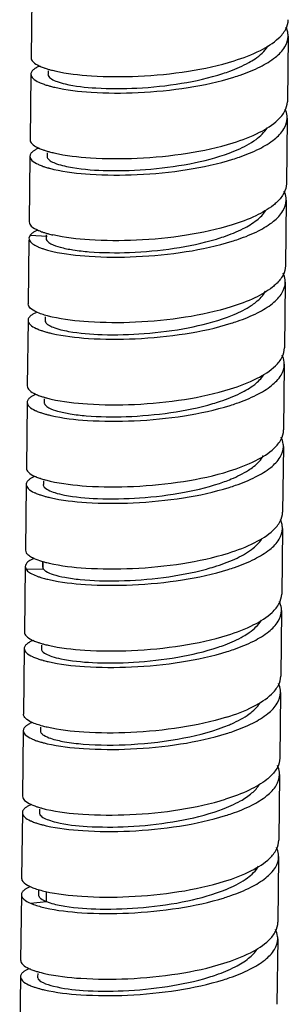
# Model space of a CAD drawing. Units: millimetres. Extents: x -21 to 609, y -277 to 614.
# Drawn here: x 343 to 359, y -55 to 2 of the extents above; entities that cross this region are included whole.
import ezdxf

# ---------------------------------------------------------------- set-up
doc = ezdxf.new("R2010")
doc.units = ezdxf.units.MM
doc.header["$LTSCALE"] = 30.734
doc.layers.get('0').update_dxf_attribs({"linetype": 'CONTINUOUS'})

msp = doc.modelspace()

# ---------------------------------------------------------------- linework, layer by layer
at = {"color": 7, "linetype": 'Continuous'}
for p, q in [((343.826, 4.078), (343.782, 0.239)), ((358.798, 1.506), (358.753, -2.333)), ((344.78, -0.523), (344.777, -0.728)), ((343.771, -0.721), (343.727, -4.56)), ((358.742, -3.293), (358.698, -7.132)), ((343.716, -5.52), (343.672, -9.359)), ((344.726, -5.322), (344.724, -5.533)), ((358.687, -8.092), (358.643, -11.931)), ((343.733, -10.136), (343.66, -10.319)), ((343.733, -10.136), (344.727, -10.186)), ((344.666, -10.12), (344.664, -10.335)), ((343.659, -10.424), (343.616, -14.158)), ((358.632, -12.891), (358.588, -16.73)), ((344.611, -14.919), (344.609, -15.134)), ((343.605, -15.118), (343.561, -18.956)), ((358.577, -17.689), (358.532, -21.528)), ((343.55, -19.916), (343.506, -23.755)), ((344.552, -19.718), (344.55, -19.927)), ((358.521, -22.488), (358.477, -26.327)), ((343.495, -24.715), (343.451, -28.554)), ((344.501, -24.517), (344.499, -24.721)), ((358.466, -27.287), (358.422, -31.126)), ((343.451, -28.554), (343.504, -28.717)), ((344.447, -29.208), (344.443, -29.52)), ((344.492, -29.654), (344.496, -29.316)), ((343.44, -29.513), (343.395, -33.353)), ((343.44, -29.514), (343.493, -29.676)), ((343.493, -29.677), (344.489, -29.654)), ((344.443, -29.52), (344.489, -29.653)), ((358.411, -32.086), (358.367, -35.925)), ((343.384, -34.312), (343.34, -38.152)), ((344.395, -34.114), (344.393, -34.323)), ((358.356, -36.885), (358.312, -40.724)), ((343.329, -39.112), (343.285, -42.95)), ((344.338, -38.913), (344.335, -39.128)), ((358.3, -41.684), (358.256, -45.522)), ((344.277, -43.712), (344.274, -43.925)), ((343.274, -43.91), (343.23, -47.749)), ((358.245, -46.482), (358.201, -50.321)), ((343.219, -48.709), (343.174, -52.548)), ((344.223, -48.41), (344.219, -48.724)), ((344.684, -49.112), (344.691, -48.516)), ((343.748, -49.206), (344.681, -49.112)), ((358.19, -51.281), (358.146, -55.12)), ((343.163, -53.508), (343.119, -57.347)), ((344.168, -53.31), (344.165, -53.514))]:
    msp.add_line(p, q, dxfattribs=at)
for centre, radius, start, end in [((351.768, 11.444), 12.931, 287.39475, 289.12633), ((352.384, 2.781), 8.641, 292.07483, 293.51354), ((351.721, 6.633), 12.917, 287.37597, 289.11314), ((351.696, 1.745), 12.822, 287.36438, 289.11134), ((346.593, -4.344), 6.915, 254.4734, 257.1252), ((351.641, -3.053), 12.823, 287.36435, 289.11127), ((351.577, -7.833), 12.843, 287.37539, 289.12124), ((351.499, -12.572), 12.907, 287.39444, 289.1296), ((344.414, -30.298), 1.334, 120.38579, 121.95477), ((345.89, -24.326), 5.1, 251.52362, 254.2234), ((351.438, -17.347), 12.932, 287.38475, 289.11609), ((346.415, -23.347), 7.112, 254.94971, 257.12943), ((351.383, -22.145), 12.932, 287.38519, 289.11643), ((352.176, -31.222), 8.193, 292.95151, 293.9457), ((351.343, -26.978), 12.895, 287.36637, 289.10448), ((351.306, -31.838), 12.832, 287.36836, 289.1142), ((351.937, -40.534), 8.506, 292.33552, 293.539), ((351.235, -36.599), 12.872, 287.38788, 289.12874), ((351.18, -41.398), 12.872, 287.38786, 289.12884)]:
    msp.add_arc(centre, radius, start, end, dxfattribs=at)
for points, knots in [([(358.246, 1.386), (358.41, 1.541), (358.685, 1.862), (358.806, 2.277), (358.809, 2.466)], [0, 0, 0, 0, 0.543226, 1, 1, 1, 1]), ([(358.797, 1.506), (358.798, 1.551), (358.789, 1.734), (358.734, 1.913), (358.675, 2.038)], [0, 0, 0, 0, 0.243152, 1, 1, 1, 1]), ([(355.645, 0.065), (356.169, 0.229), (357.086, 0.574), (357.934, 1.093), (358.246, 1.386)], [0, 0, 0, 0, 0.561918, 1, 1, 1, 1]), ([(356.005, -0.772), (356.404, -0.634), (357.121, -0.345), (358.019, 0.194), (358.625, 0.795), (358.795, 1.286), (358.797, 1.506)], [0, 0, 0, 0, 0.335107, 0.610278, 0.825901, 1, 1, 1, 1]), ([(356.501, -0.042), (356.625, 0.028), (357.043, 0.284), (357.43, 0.619), (357.611, 0.915)], [0, 0, 0, 0, 0.291349, 1, 1, 1, 1]), ([(343.782, 0.239), (343.781, 0.151), (343.919, -0.064), (344.122, -0.169), (344.248, -0.229)], [0, 0, 0, 0, 0.38788, 1, 1, 1, 1]), ([(345.174, -0.527), (345.872, -0.687), (347.5, -0.87), (350.113, -0.88), (352.912, -0.607), (354.773, -0.209), (355.645, 0.065)], [0, 0, 0, 0, 0.203385, 0.462329, 0.740664, 1, 1, 1, 1]), ([(343.874, -0.504), (343.858, -0.52), (343.806, -0.582), (343.772, -0.663), (343.771, -0.721)], [0, 0, 0, 0, 0.286179, 1, 1, 1, 1]), ([(344.06, -0.361), (344.041, -0.372), (343.975, -0.414), (343.913, -0.463), (343.874, -0.504)], [0, 0, 0, 0, 0.278157, 1, 1, 1, 1]), ([(344.284, -0.249), (344.263, -0.258), (344.187, -0.291), (344.112, -0.33), (344.06, -0.361)], [0, 0, 0, 0, 0.269741, 1, 1, 1, 1]), ([(344.248, -0.229), (344.271, -0.24), (344.369, -0.284), (344.469, -0.323), (344.548, -0.351)], [0, 0, 0, 0, 0.231878, 1, 1, 1, 1]), ([(344.548, -0.351), (344.569, -0.358), (344.661, -0.39), (344.753, -0.418), (344.824, -0.438)], [0, 0, 0, 0, 0.238421, 1, 1, 1, 1]), ([(344.824, -0.438), (344.852, -0.446), (344.968, -0.478), (345.084, -0.507), (345.174, -0.527)], [0, 0, 0, 0, 0.239087, 1, 1, 1, 1]), ([(354.979, -0.685), (355.121, -0.639), (355.642, -0.458), (356.15, -0.238), (356.501, -0.042)], [0, 0, 0, 0, 0.271363, 1, 1, 1, 1]), ([(343.771, -0.721), (343.77, -0.81), (343.911, -1.026), (344.115, -1.131), (344.243, -1.191)], [0, 0, 0, 0, 0.387178, 1, 1, 1, 1]), ([(344.771, -0.728), (344.771, -0.751), (344.793, -0.871), (344.9, -0.951), (344.98, -1.002)], [0, 0, 0, 0, 0.197697, 1, 1, 1, 1]), ([(344.98, -1.002), (345.082, -1.065), (345.342, -1.176), (345.612, -1.251), (345.769, -1.288)], [0, 0, 0, 0, 0.424988, 1, 1, 1, 1]), ([(345.163, -1.487), (345.861, -1.647), (347.489, -1.83), (350.102, -1.84), (352.901, -1.566), (354.761, -1.168), (355.634, -0.895)], [0, 0, 0, 0, 0.203398, 0.462334, 0.740658, 1, 1, 1, 1]), ([(345.769, -1.288), (346.359, -1.427), (347.765, -1.576), (350.046, -1.572), (352.533, -1.31), (354.197, -0.939), (354.979, -0.685)], [0, 0, 0, 0, 0.195399, 0.452992, 0.734865, 1, 1, 1, 1]), ([(344.243, -1.191), (344.265, -1.202), (344.362, -1.246), (344.461, -1.284), (344.538, -1.311)], [0, 0, 0, 0, 0.232242, 1, 1, 1, 1]), ([(344.538, -1.311), (344.562, -1.319), (344.664, -1.354), (344.768, -1.385), (344.847, -1.407)], [0, 0, 0, 0, 0.237273, 1, 1, 1, 1]), ([(344.847, -1.407), (344.872, -1.414), (344.977, -1.443), (345.082, -1.469), (345.163, -1.487)], [0, 0, 0, 0, 0.240305, 1, 1, 1, 1]), ([(358.206, -3.398), (358.366, -3.245), (358.633, -2.928), (358.751, -2.519), (358.753, -2.333)], [0, 0, 0, 0, 0.542453, 1, 1, 1, 1]), ([(358.742, -3.293), (358.743, -3.249), (358.734, -3.067), (358.68, -2.889), (358.621, -2.765)], [0, 0, 0, 0, 0.243184, 1, 1, 1, 1]), ([(355.589, -4.734), (356.118, -4.568), (357.041, -4.221), (357.894, -3.696), (358.206, -3.398)], [0, 0, 0, 0, 0.562647, 1, 1, 1, 1]), ([(355.95, -5.571), (356.35, -5.433), (357.066, -5.144), (357.964, -4.605), (358.57, -4.003), (358.74, -3.512), (358.742, -3.293)], [0, 0, 0, 0, 0.335089, 0.610306, 0.825957, 1, 1, 1, 1]), ([(355.832, -5.142), (356.214, -4.976), (356.865, -4.641), (357.416, -4.125), (357.574, -3.854)], [0, 0, 0, 0, 0.570134, 1, 1, 1, 1]), ([(343.727, -4.56), (343.726, -4.601), (343.758, -4.72), (343.926, -4.887), (344.09, -4.978), (344.189, -5.026)], [0, 0, 0, 0, 0.178823, 0.519365, 1, 1, 1, 1]), ([(344.005, -5.16), (343.986, -5.171), (343.919, -5.213), (343.857, -5.262), (343.818, -5.304)], [0, 0, 0, 0, 0.278401, 1, 1, 1, 1]), ([(344.229, -5.047), (344.209, -5.056), (344.132, -5.09), (344.057, -5.128), (344.005, -5.16)], [0, 0, 0, 0, 0.26974, 1, 1, 1, 1]), ([(344.189, -5.026), (344.212, -5.037), (344.312, -5.082), (344.415, -5.122), (344.494, -5.15)], [0, 0, 0, 0, 0.231457, 1, 1, 1, 1]), ([(344.494, -5.15), (344.516, -5.158), (344.608, -5.189), (344.701, -5.217), (344.772, -5.238)], [0, 0, 0, 0, 0.238389, 1, 1, 1, 1]), ([(345.118, -5.326), (345.817, -5.486), (347.444, -5.669), (350.057, -5.678), (352.856, -5.406), (354.717, -5.007), (355.589, -4.734)], [0, 0, 0, 0, 0.203383, 0.462306, 0.740631, 1, 1, 1, 1]), ([(343.716, -5.52), (343.715, -5.609), (343.856, -5.826), (344.061, -5.931), (344.189, -5.991)], [0, 0, 0, 0, 0.387001, 1, 1, 1, 1]), ([(343.818, -5.304), (343.802, -5.32), (343.75, -5.382), (343.717, -5.462), (343.716, -5.52)], [0, 0, 0, 0, 0.285822, 1, 1, 1, 1]), ([(344.716, -5.533), (344.716, -5.57), (344.734, -5.622), (344.765, -5.664), (344.774, -5.675)], [0, 0, 0, 0, 0.719084, 1, 1, 1, 1]), ([(344.772, -5.238), (344.8, -5.245), (344.914, -5.277), (345.03, -5.306), (345.118, -5.326)], [0, 0, 0, 0, 0.23921, 1, 1, 1, 1]), ([(344.774, -5.675), (344.823, -5.735), (344.982, -5.845), (345.456, -6.042), (345.887, -6.131), (346.207, -6.184)], [0, 0, 0, 0, 0.151139, 0.367403, 1, 1, 1, 1]), ([(345.107, -6.286), (345.806, -6.446), (347.433, -6.629), (350.047, -6.638), (352.846, -6.366), (354.706, -5.967), (355.578, -5.694)], [0, 0, 0, 0, 0.203406, 0.462345, 0.740669, 1, 1, 1, 1]), ([(346.207, -6.184), (346.882, -6.296), (348.411, -6.4), (350.816, -6.313), (353.297, -5.963), (354.907, -5.521), (355.632, -5.227)], [0, 0, 0, 0, 0.214647, 0.479277, 0.754359, 1, 1, 1, 1]), ([(344.189, -5.991), (344.212, -6.001), (344.309, -6.045), (344.409, -6.084), (344.486, -6.111)], [0, 0, 0, 0, 0.232178, 1, 1, 1, 1]), ([(344.486, -6.111), (344.51, -6.119), (344.611, -6.153), (344.714, -6.184), (344.792, -6.206)], [0, 0, 0, 0, 0.237425, 1, 1, 1, 1]), ([(344.792, -6.206), (344.817, -6.213), (344.922, -6.242), (345.027, -6.267), (345.107, -6.286)], [0, 0, 0, 0, 0.240309, 1, 1, 1, 1]), ([(358.698, -7.132), (358.696, -7.318), (358.579, -7.724), (358.313, -8.041), (358.155, -8.193)], [0, 0, 0, 0, 0.457921, 1, 1, 1, 1]), ([(358.687, -8.092), (358.688, -8.047), (358.679, -7.864), (358.624, -7.685), (358.564, -7.559)], [0, 0, 0, 0, 0.243109, 1, 1, 1, 1]), ([(357.938, -8.382), (357.626, -8.63), (356.842, -9.075), (356.005, -9.386), (355.534, -9.533)], [0, 0, 0, 0, 0.44747, 1, 1, 1, 1]), ([(355.894, -10.37), (356.294, -10.232), (357.011, -9.943), (357.909, -9.404), (358.515, -8.802), (358.685, -8.311), (358.687, -8.092)], [0, 0, 0, 0, 0.335115, 0.610334, 0.825942, 1, 1, 1, 1]), ([(356.174, -9.755), (356.455, -9.612), (356.943, -9.321), (357.354, -8.915), (357.488, -8.703)], [0, 0, 0, 0, 0.55805, 1, 1, 1, 1]), ([(343.672, -9.359), (343.671, -9.451), (343.822, -9.675), (344.037, -9.78), (344.172, -9.842)], [0, 0, 0, 0, 0.38394, 1, 1, 1, 1]), ([(355.534, -9.533), (354.662, -9.806), (352.801, -10.204), (350.002, -10.478), (347.389, -10.467), (345.762, -10.286), (345.063, -10.125)], [0, 0, 0, 0, 0.259336, 0.537663, 0.796607, 1, 1, 1, 1]), ([(354.607, -10.364), (354.752, -10.32), (355.286, -10.149), (355.809, -9.94), (356.174, -9.755)], [0, 0, 0, 0, 0.269238, 1, 1, 1, 1]), ([(343.661, -10.319), (343.66, -10.358), (343.674, -10.413), (343.7, -10.461), (343.708, -10.473)], [0, 0, 0, 0, 0.730065, 1, 1, 1, 1]), ([(343.968, -9.947), (343.943, -9.962), (343.858, -10.015), (343.778, -10.08), (343.733, -10.136)], [0, 0, 0, 0, 0.287884, 1, 1, 1, 1]), ([(344.169, -9.848), (344.151, -9.856), (344.083, -9.886), (344.016, -9.92), (343.968, -9.947)], [0, 0, 0, 0, 0.267346, 1, 1, 1, 1]), ([(344.172, -9.842), (344.192, -9.851), (344.282, -9.891), (344.374, -9.926), (344.445, -9.951)], [0, 0, 0, 0, 0.233943, 1, 1, 1, 1]), ([(344.445, -9.951), (344.466, -9.958), (344.556, -9.988), (344.646, -10.016), (344.715, -10.036)], [0, 0, 0, 0, 0.238725, 1, 1, 1, 1]), ([(344.662, -10.335), (344.662, -10.355), (344.682, -10.455), (344.764, -10.527), (344.829, -10.572)], [0, 0, 0, 0, 0.204568, 1, 1, 1, 1]), ([(344.715, -10.036), (344.743, -10.044), (344.858, -10.076), (344.974, -10.105), (345.063, -10.125)], [0, 0, 0, 0, 0.239137, 1, 1, 1, 1]), ([(345.479, -10.839), (345.726, -10.907), (346.293, -11.018), (347.645, -11.165), (349.629, -11.182), (352.119, -10.955), (353.805, -10.606), (354.607, -10.364)], [0, 0, 0, 0, 0.083281, 0.187355, 0.442318, 0.727212, 1, 1, 1, 1]), ([(343.708, -10.473), (343.75, -10.539), (343.893, -10.667), (344.058, -10.755), (344.157, -10.8)], [0, 0, 0, 0, 0.42023, 1, 1, 1, 1]), ([(344.157, -10.8), (344.178, -10.81), (344.269, -10.85), (344.361, -10.885), (344.433, -10.91)], [0, 0, 0, 0, 0.233723, 1, 1, 1, 1]), ([(344.433, -10.91), (344.457, -10.918), (344.559, -10.953), (344.663, -10.984), (344.742, -11.006)], [0, 0, 0, 0, 0.237343, 1, 1, 1, 1]), ([(344.829, -10.572), (344.866, -10.598), (345.07, -10.717), (345.297, -10.789), (345.479, -10.839)], [0, 0, 0, 0, 0.195088, 1, 1, 1, 1]), ([(345.052, -11.085), (345.751, -11.245), (347.378, -11.427), (349.991, -11.438), (352.79, -11.164), (354.651, -10.766), (355.523, -10.493)], [0, 0, 0, 0, 0.203398, 0.462344, 0.740671, 1, 1, 1, 1]), ([(358.643, -11.931), (358.641, -12.116), (358.524, -12.523), (358.258, -12.84), (358.1, -12.992)], [0, 0, 0, 0, 0.457921, 1, 1, 1, 1]), ([(358.632, -12.891), (358.632, -12.846), (358.623, -12.663), (358.568, -12.483), (358.509, -12.358)], [0, 0, 0, 0, 0.243109, 1, 1, 1, 1]), ([(357.883, -13.18), (357.571, -13.429), (356.787, -13.874), (355.949, -14.184), (355.479, -14.332)], [0, 0, 0, 0, 0.447474, 1, 1, 1, 1]), ([(355.839, -15.169), (356.239, -15.03), (356.956, -14.742), (357.854, -14.202), (358.459, -13.601), (358.629, -13.11), (358.632, -12.891)], [0, 0, 0, 0, 0.335114, 0.610334, 0.825942, 1, 1, 1, 1]), ([(356.642, -14.252), (356.736, -14.19), (357.057, -13.96), (357.345, -13.668), (357.481, -13.42)], [0, 0, 0, 0, 0.286318, 1, 1, 1, 1]), ([(344.09, -14.628), (343.962, -14.568), (343.756, -14.463), (343.615, -14.247), (343.616, -14.158)], [0, 0, 0, 0, 0.613101, 1, 1, 1, 1]), ([(355.479, -14.332), (354.607, -14.605), (352.746, -15.003), (349.947, -15.277), (347.334, -15.266), (345.707, -15.084), (345.008, -14.924)], [0, 0, 0, 0, 0.259336, 0.537663, 0.796607, 1, 1, 1, 1]), ([(355.252, -14.929), (355.385, -14.88), (355.864, -14.69), (356.329, -14.458), (356.642, -14.252)], [0, 0, 0, 0, 0.274192, 1, 1, 1, 1]), ([(343.709, -14.9), (343.693, -14.916), (343.64, -14.978), (343.606, -15.059), (343.605, -15.117)], [0, 0, 0, 0, 0.286395, 1, 1, 1, 1]), ([(343.893, -14.758), (343.875, -14.769), (343.809, -14.811), (343.748, -14.859), (343.709, -14.9)], [0, 0, 0, 0, 0.277956, 1, 1, 1, 1]), ([(344.116, -14.646), (344.096, -14.654), (344.02, -14.688), (343.945, -14.727), (343.893, -14.758)], [0, 0, 0, 0, 0.269703, 1, 1, 1, 1]), ([(345.008, -14.924), (344.917, -14.903), (344.605, -14.825), (344.296, -14.726), (344.09, -14.628)], [0, 0, 0, 0, 0.289363, 1, 1, 1, 1]), ([(345.973, -15.761), (346.619, -15.877), (348.097, -15.992), (350.441, -15.932), (352.9, -15.614), (354.512, -15.203), (355.252, -14.929)], [0, 0, 0, 0, 0.209468, 0.471528, 0.748043, 1, 1, 1, 1]), ([(343.605, -15.117), (343.604, -15.206), (343.745, -15.423), (343.951, -15.528), (344.079, -15.588)], [0, 0, 0, 0, 0.386899, 1, 1, 1, 1]), ([(344.638, -15.238), (344.676, -15.298), (344.817, -15.412), (345.257, -15.614), (345.667, -15.705), (345.973, -15.761)], [0, 0, 0, 0, 0.145971, 0.359329, 1, 1, 1, 1]), ([(344.997, -15.884), (345.695, -16.044), (347.323, -16.226), (349.936, -16.236), (352.735, -15.963), (354.596, -15.564), (355.468, -15.291)], [0, 0, 0, 0, 0.203393, 0.462337, 0.740664, 1, 1, 1, 1]), ([(344.079, -15.588), (344.101, -15.599), (344.197, -15.642), (344.296, -15.68), (344.373, -15.707)], [0, 0, 0, 0, 0.232308, 1, 1, 1, 1]), ([(344.373, -15.707), (344.397, -15.716), (344.499, -15.75), (344.602, -15.782), (344.682, -15.804)], [0, 0, 0, 0, 0.237288, 1, 1, 1, 1]), ([(344.682, -15.804), (344.707, -15.811), (344.811, -15.839), (344.917, -15.865), (344.997, -15.884)], [0, 0, 0, 0, 0.240301, 1, 1, 1, 1]), ([(358.06, -17.775), (358.214, -17.625), (358.473, -17.312), (358.586, -16.913), (358.588, -16.73)], [0, 0, 0, 0, 0.541031, 1, 1, 1, 1]), ([(358.577, -17.689), (358.577, -17.645), (358.568, -17.46), (358.512, -17.279), (358.452, -17.153)], [0, 0, 0, 0, 0.243027, 1, 1, 1, 1]), ([(355.424, -19.13), (355.958, -18.963), (356.89, -18.612), (357.749, -18.078), (358.06, -17.775)], [0, 0, 0, 0, 0.563732, 1, 1, 1, 1]), ([(355.784, -19.968), (356.184, -19.829), (356.901, -19.54), (357.798, -19.001), (358.404, -18.4), (358.574, -17.909), (358.577, -17.689)], [0, 0, 0, 0, 0.335139, 0.610372, 0.825934, 1, 1, 1, 1]), ([(356.007, -19.381), (356.301, -19.235), (356.81, -18.938), (357.239, -18.519), (357.378, -18.301)], [0, 0, 0, 0, 0.559767, 1, 1, 1, 1]), ([(343.561, -18.956), (343.56, -19.046), (343.705, -19.265), (343.913, -19.371), (344.043, -19.431)], [0, 0, 0, 0, 0.385695, 1, 1, 1, 1]), ([(343.837, -19.558), (343.818, -19.569), (343.754, -19.61), (343.693, -19.658), (343.654, -19.698)], [0, 0, 0, 0, 0.277651, 1, 1, 1, 1]), ([(344.059, -19.445), (344.039, -19.454), (343.963, -19.488), (343.889, -19.526), (343.837, -19.558)], [0, 0, 0, 0, 0.269711, 1, 1, 1, 1]), ([(344.043, -19.431), (344.064, -19.441), (344.157, -19.483), (344.252, -19.519), (344.326, -19.545)], [0, 0, 0, 0, 0.233077, 1, 1, 1, 1]), ([(344.326, -19.545), (344.347, -19.553), (344.438, -19.584), (344.529, -19.612), (344.599, -19.632)], [0, 0, 0, 0, 0.238534, 1, 1, 1, 1]), ([(344.953, -19.723), (345.651, -19.883), (347.279, -20.064), (349.892, -20.076), (352.691, -19.801), (354.552, -19.404), (355.424, -19.13)], [0, 0, 0, 0, 0.203416, 0.462369, 0.740685, 1, 1, 1, 1]), ([(354.403, -19.99), (354.551, -19.946), (355.097, -19.776), (355.632, -19.567), (356.007, -19.381)], [0, 0, 0, 0, 0.26889, 1, 1, 1, 1]), ([(343.55, -19.916), (343.549, -20.005), (343.691, -20.223), (343.897, -20.328), (344.025, -20.388)], [0, 0, 0, 0, 0.386453, 1, 1, 1, 1]), ([(343.654, -19.698), (343.638, -19.715), (343.585, -19.776), (343.551, -19.858), (343.55, -19.916)], [0, 0, 0, 0, 0.286777, 1, 1, 1, 1]), ([(344.55, -19.927), (344.55, -19.947), (344.567, -20.044), (344.646, -20.117), (344.708, -20.162)], [0, 0, 0, 0, 0.206391, 1, 1, 1, 1]), ([(344.599, -19.632), (344.627, -19.64), (344.744, -19.673), (344.862, -19.702), (344.953, -19.723)], [0, 0, 0, 0, 0.238934, 1, 1, 1, 1]), ([(344.942, -20.683), (345.64, -20.843), (347.268, -21.024), (349.881, -21.036), (352.68, -20.761), (354.541, -20.363), (355.413, -20.09)], [0, 0, 0, 0, 0.203383, 0.462337, 0.740669, 1, 1, 1, 1]), ([(345.333, -20.427), (345.575, -20.496), (346.131, -20.607), (347.465, -20.759), (349.433, -20.784), (351.914, -20.565), (353.598, -20.226), (354.403, -19.99)], [0, 0, 0, 0, 0.082205, 0.185434, 0.439573, 0.725017, 1, 1, 1, 1]), ([(344.025, -20.388), (344.047, -20.398), (344.142, -20.441), (344.238, -20.478), (344.313, -20.505)], [0, 0, 0, 0, 0.232688, 1, 1, 1, 1]), ([(344.313, -20.505), (344.338, -20.513), (344.441, -20.549), (344.546, -20.58), (344.627, -20.603)], [0, 0, 0, 0, 0.237072, 1, 1, 1, 1]), ([(344.627, -20.603), (344.652, -20.61), (344.756, -20.638), (344.861, -20.664), (344.942, -20.683)], [0, 0, 0, 0, 0.240325, 1, 1, 1, 1]), ([(344.708, -20.162), (344.744, -20.188), (344.939, -20.305), (345.157, -20.378), (345.333, -20.427)], [0, 0, 0, 0, 0.195179, 1, 1, 1, 1]), ([(357.98, -22.598), (358.141, -22.445), (358.411, -22.126), (358.53, -21.716), (358.532, -21.528)], [0, 0, 0, 0, 0.542542, 1, 1, 1, 1]), ([(358.521, -22.488), (358.522, -22.444), (358.513, -22.261), (358.458, -22.082), (358.399, -21.958)], [0, 0, 0, 0, 0.243208, 1, 1, 1, 1]), ([(355.369, -23.929), (355.896, -23.764), (356.817, -23.417), (357.669, -22.894), (357.98, -22.598)], [0, 0, 0, 0, 0.562467, 1, 1, 1, 1]), ([(355.729, -24.766), (356.128, -24.628), (356.845, -24.339), (357.743, -23.8), (358.349, -23.199), (358.519, -22.708), (358.521, -22.488)], [0, 0, 0, 0, 0.335111, 0.610282, 0.825883, 1, 1, 1, 1]), ([(356.492, -23.875), (356.591, -23.811), (356.925, -23.577), (357.227, -23.279), (357.368, -23.024)], [0, 0, 0, 0, 0.287142, 1, 1, 1, 1]), ([(343.506, -23.755), (343.505, -23.845), (343.649, -24.064), (343.856, -24.169), (343.986, -24.23)], [0, 0, 0, 0, 0.386126, 1, 1, 1, 1]), ([(344.897, -24.521), (345.596, -24.681), (347.223, -24.864), (349.837, -24.874), (352.636, -24.6), (354.496, -24.203), (355.369, -23.929)], [0, 0, 0, 0, 0.203383, 0.462337, 0.740677, 1, 1, 1, 1]), ([(355.073, -24.552), (355.208, -24.503), (355.697, -24.313), (356.172, -24.081), (356.492, -23.875)], [0, 0, 0, 0, 0.273957, 1, 1, 1, 1]), ([(343.495, -24.715), (343.494, -24.804), (343.634, -25.019), (343.838, -25.124), (343.965, -25.185)], [0, 0, 0, 0, 0.387299, 1, 1, 1, 1]), ([(343.601, -24.495), (343.584, -24.512), (343.531, -24.574), (343.496, -24.656), (343.495, -24.715)], [0, 0, 0, 0, 0.28705, 1, 1, 1, 1]), ([(343.782, -24.356), (343.764, -24.367), (343.7, -24.408), (343.639, -24.455), (343.601, -24.495)], [0, 0, 0, 0, 0.27741, 1, 1, 1, 1]), ([(344.005, -24.244), (343.984, -24.253), (343.908, -24.287), (343.834, -24.325), (343.782, -24.356)], [0, 0, 0, 0, 0.269676, 1, 1, 1, 1]), ([(343.986, -24.23), (344.008, -24.24), (344.102, -24.282), (344.198, -24.319), (344.273, -24.345)], [0, 0, 0, 0, 0.232859, 1, 1, 1, 1]), ([(344.273, -24.345), (344.294, -24.353), (344.385, -24.384), (344.476, -24.412), (344.546, -24.432)], [0, 0, 0, 0, 0.238546, 1, 1, 1, 1]), ([(344.495, -24.721), (344.494, -24.748), (344.528, -24.898), (344.675, -24.984), (344.781, -25.039)], [0, 0, 0, 0, 0.186161, 1, 1, 1, 1]), ([(344.546, -24.432), (344.574, -24.44), (344.69, -24.472), (344.808, -24.501), (344.897, -24.521)], [0, 0, 0, 0, 0.239023, 1, 1, 1, 1]), ([(345.728, -25.333), (346.362, -25.458), (347.833, -25.586), (350.184, -25.541), (352.675, -25.234), (354.317, -24.827), (355.073, -24.552)], [0, 0, 0, 0, 0.205107, 0.466286, 0.74476, 1, 1, 1, 1]), ([(343.965, -25.185), (343.987, -25.195), (344.084, -25.239), (344.182, -25.277), (344.259, -25.304)], [0, 0, 0, 0, 0.232239, 1, 1, 1, 1]), ([(344.259, -25.304), (344.283, -25.313), (344.386, -25.348), (344.491, -25.379), (344.571, -25.401)], [0, 0, 0, 0, 0.237165, 1, 1, 1, 1]), ([(344.781, -25.039), (344.906, -25.105), (345.22, -25.219), (345.542, -25.296), (345.728, -25.333)], [0, 0, 0, 0, 0.428087, 1, 1, 1, 1]), ([(344.886, -25.481), (345.585, -25.641), (347.212, -25.824), (349.826, -25.834), (352.624, -25.56), (354.485, -25.162), (355.357, -24.889)], [0, 0, 0, 0, 0.203393, 0.46233, 0.740655, 1, 1, 1, 1]), ([(344.571, -25.401), (344.596, -25.408), (344.7, -25.437), (344.806, -25.463), (344.886, -25.481)], [0, 0, 0, 0, 0.24029, 1, 1, 1, 1]), ([(357.925, -27.397), (358.086, -27.244), (358.356, -26.925), (358.475, -26.514), (358.477, -26.327)], [0, 0, 0, 0, 0.542697, 1, 1, 1, 1]), ([(358.466, -27.287), (358.467, -27.242), (358.458, -27.06), (358.403, -26.881), (358.344, -26.757)], [0, 0, 0, 0, 0.243166, 1, 1, 1, 1]), ([(355.313, -28.728), (355.841, -28.563), (356.762, -28.216), (357.613, -27.693), (357.925, -27.397)], [0, 0, 0, 0, 0.562423, 1, 1, 1, 1]), ([(355.673, -29.565), (356.073, -29.427), (356.79, -29.138), (357.688, -28.599), (358.294, -27.997), (358.464, -27.506), (358.466, -27.287)], [0, 0, 0, 0, 0.335085, 0.610274, 0.825928, 1, 1, 1, 1]), ([(355.688, -29.077), (356.029, -28.921), (356.616, -28.605), (357.116, -28.139), (357.27, -27.895)], [0, 0, 0, 0, 0.564627, 1, 1, 1, 1]), ([(343.504, -28.717), (343.517, -28.736), (343.587, -28.823), (343.679, -28.889), (343.754, -28.935)], [0, 0, 0, 0, 0.210942, 1, 1, 1, 1]), ([(344.842, -29.32), (345.541, -29.48), (347.168, -29.663), (349.781, -29.672), (352.58, -29.4), (354.441, -29.001), (355.313, -28.728)], [0, 0, 0, 0, 0.203382, 0.462307, 0.740634, 1, 1, 1, 1]), ([(343.708, -29.166), (343.668, -29.192), (343.547, -29.274), (343.441, -29.412), (343.44, -29.514)], [0, 0, 0, 0, 0.320593, 1, 1, 1, 1]), ([(343.959, -29.039), (343.938, -29.047), (343.864, -29.08), (343.791, -29.117), (343.74, -29.147)], [0, 0, 0, 0, 0.268953, 1, 1, 1, 1]), ([(343.754, -28.935), (343.789, -28.956), (343.955, -29.047), (344.133, -29.116), (344.273, -29.163)], [0, 0, 0, 0, 0.215029, 1, 1, 1, 1]), ([(344.503, -29.234), (344.53, -29.241), (344.642, -29.272), (344.756, -29.3), (344.842, -29.32)], [0, 0, 0, 0, 0.23939, 1, 1, 1, 1]), ([(354.024, -29.664), (354.175, -29.622), (354.74, -29.458), (355.296, -29.257), (355.688, -29.077)], [0, 0, 0, 0, 0.267352, 1, 1, 1, 1]), ([(343.493, -29.676), (343.506, -29.696), (343.576, -29.783), (343.669, -29.85), (343.744, -29.895)], [0, 0, 0, 0, 0.21083, 1, 1, 1, 1]), ([(343.744, -29.895), (343.774, -29.913), (343.914, -29.991), (344.063, -30.052), (344.181, -30.094)], [0, 0, 0, 0, 0.218997, 1, 1, 1, 1]), ([(344.559, -29.728), (344.587, -29.752), (344.743, -29.862), (344.923, -29.93), (345.069, -29.978)], [0, 0, 0, 0, 0.194778, 1, 1, 1, 1]), ([(344.831, -30.28), (345.53, -30.44), (347.157, -30.623), (349.77, -30.632), (352.569, -30.359), (354.43, -29.961), (355.302, -29.688)], [0, 0, 0, 0, 0.2034, 0.462338, 0.740663, 1, 1, 1, 1]), ([(345.069, -29.978), (345.291, -30.051), (345.814, -30.17), (347.095, -30.341), (349.028, -30.39), (351.502, -30.204), (353.201, -29.888), (354.024, -29.664)], [0, 0, 0, 0, 0.077613, 0.17741, 0.428696, 0.717125, 1, 1, 1, 1]), ([(344.181, -30.094), (344.211, -30.105), (344.339, -30.149), (344.469, -30.188), (344.569, -30.215)], [0, 0, 0, 0, 0.233991, 1, 1, 1, 1]), ([(357.87, -32.196), (358.031, -32.042), (358.301, -31.724), (358.42, -31.313), (358.422, -31.126)], [0, 0, 0, 0, 0.542706, 1, 1, 1, 1]), ([(358.411, -32.086), (358.411, -32.041), (358.402, -31.859), (358.348, -31.68), (358.289, -31.556)], [0, 0, 0, 0, 0.243166, 1, 1, 1, 1]), ([(355.258, -33.527), (355.785, -33.361), (356.706, -33.015), (357.558, -32.492), (357.87, -32.196)], [0, 0, 0, 0, 0.562415, 1, 1, 1, 1]), ([(355.618, -34.364), (356.018, -34.226), (356.734, -33.937), (357.633, -33.398), (358.238, -32.796), (358.408, -32.305), (358.411, -32.086)], [0, 0, 0, 0, 0.335086, 0.610274, 0.825928, 1, 1, 1, 1]), ([(356.181, -33.595), (356.3, -33.526), (356.698, -33.275), (357.066, -32.947), (357.237, -32.658)], [0, 0, 0, 0, 0.29075, 1, 1, 1, 1]), ([(343.395, -33.353), (343.395, -33.393), (343.427, -33.512), (343.593, -33.678), (343.755, -33.769), (343.853, -33.816)], [0, 0, 0, 0, 0.179164, 0.519868, 1, 1, 1, 1]), ([(343.674, -33.952), (343.655, -33.964), (343.588, -34.006), (343.525, -34.055), (343.486, -34.097)], [0, 0, 0, 0, 0.278612, 1, 1, 1, 1]), ([(343.899, -33.839), (343.878, -33.848), (343.801, -33.882), (343.726, -33.921), (343.674, -33.952)], [0, 0, 0, 0, 0.269768, 1, 1, 1, 1]), ([(343.853, -33.816), (343.876, -33.828), (343.977, -33.874), (344.081, -33.914), (344.161, -33.942)], [0, 0, 0, 0, 0.231227, 1, 1, 1, 1]), ([(344.161, -33.942), (344.183, -33.95), (344.275, -33.981), (344.369, -34.01), (344.44, -34.03)], [0, 0, 0, 0, 0.238348, 1, 1, 1, 1]), ([(344.787, -34.119), (345.486, -34.279), (347.113, -34.462), (349.726, -34.471), (352.525, -34.199), (354.386, -33.8), (355.258, -33.527)], [0, 0, 0, 0, 0.203382, 0.462307, 0.740634, 1, 1, 1, 1]), ([(354.709, -34.237), (354.847, -34.191), (355.351, -34.01), (355.843, -33.791), (356.181, -33.595)], [0, 0, 0, 0, 0.271663, 1, 1, 1, 1]), ([(343.384, -34.312), (343.383, -34.402), (343.524, -34.619), (343.73, -34.723), (343.858, -34.784)], [0, 0, 0, 0, 0.387058, 1, 1, 1, 1]), ([(343.486, -34.097), (343.47, -34.114), (343.418, -34.175), (343.385, -34.255), (343.384, -34.312)], [0, 0, 0, 0, 0.28562, 1, 1, 1, 1]), ([(344.385, -34.323), (344.384, -34.348), (344.415, -34.483), (344.543, -34.566), (344.637, -34.619)], [0, 0, 0, 0, 0.190993, 1, 1, 1, 1]), ([(344.44, -34.03), (344.467, -34.038), (344.582, -34.07), (344.698, -34.099), (344.787, -34.119)], [0, 0, 0, 0, 0.239174, 1, 1, 1, 1]), ([(344.776, -35.079), (345.475, -35.239), (347.102, -35.422), (349.715, -35.431), (352.514, -35.158), (354.375, -34.76), (355.247, -34.486)], [0, 0, 0, 0, 0.203406, 0.462344, 0.740667, 1, 1, 1, 1]), ([(345.513, -34.908), (346.12, -35.038), (347.544, -35.176), (349.837, -35.152), (352.303, -34.876), (353.943, -34.495), (354.709, -34.237)], [0, 0, 0, 0, 0.200387, 0.459287, 0.739137, 1, 1, 1, 1]), ([(343.858, -34.784), (343.88, -34.794), (343.977, -34.838), (344.077, -34.876), (344.154, -34.903)], [0, 0, 0, 0, 0.232207, 1, 1, 1, 1]), ([(344.154, -34.903), (344.178, -34.912), (344.28, -34.946), (344.382, -34.977), (344.461, -34.999)], [0, 0, 0, 0, 0.237393, 1, 1, 1, 1]), ([(344.461, -34.999), (344.486, -35.006), (344.591, -35.034), (344.696, -35.06), (344.776, -35.079)], [0, 0, 0, 0, 0.240312, 1, 1, 1, 1]), ([(344.637, -34.619), (344.752, -34.683), (345.041, -34.796), (345.34, -34.871), (345.513, -34.908)], [0, 0, 0, 0, 0.426927, 1, 1, 1, 1]), ([(357.834, -36.975), (357.99, -36.824), (358.251, -36.51), (358.365, -36.108), (358.367, -35.925)], [0, 0, 0, 0, 0.541518, 1, 1, 1, 1]), ([(358.356, -36.885), (358.356, -36.84), (358.347, -36.656), (358.292, -36.476), (358.232, -36.351)], [0, 0, 0, 0, 0.243007, 1, 1, 1, 1]), ([(355.203, -38.326), (355.736, -38.159), (356.666, -37.809), (357.523, -37.277), (357.834, -36.975)], [0, 0, 0, 0, 0.563423, 1, 1, 1, 1]), ([(355.563, -39.163), (355.963, -39.024), (356.68, -38.736), (357.577, -38.196), (358.183, -37.595), (358.353, -37.104), (358.356, -36.885)], [0, 0, 0, 0, 0.335105, 0.610368, 0.826001, 1, 1, 1, 1]), ([(355.501, -38.71), (355.859, -38.551), (356.472, -38.229), (356.996, -37.75), (357.157, -37.497)], [0, 0, 0, 0, 0.565976, 1, 1, 1, 1]), ([(343.813, -38.622), (343.686, -38.562), (343.48, -38.457), (343.339, -38.241), (343.34, -38.152)], [0, 0, 0, 0, 0.613092, 1, 1, 1, 1]), ([(355.203, -38.326), (354.331, -38.599), (352.47, -38.997), (349.671, -39.271), (347.058, -39.26), (345.43, -39.078), (344.732, -38.918)], [0, 0, 0, 0, 0.259336, 0.537663, 0.796606, 1, 1, 1, 1]), ([(343.329, -39.111), (343.328, -39.2), (343.469, -39.417), (343.675, -39.522), (343.802, -39.582)], [0, 0, 0, 0, 0.386908, 1, 1, 1, 1]), ([(343.433, -38.894), (343.417, -38.91), (343.364, -38.972), (343.33, -39.053), (343.329, -39.111)], [0, 0, 0, 0, 0.286395, 1, 1, 1, 1]), ([(343.617, -38.752), (343.599, -38.763), (343.533, -38.805), (343.471, -38.853), (343.433, -38.894)], [0, 0, 0, 0, 0.277957, 1, 1, 1, 1]), ([(343.84, -38.64), (343.82, -38.648), (343.744, -38.682), (343.669, -38.721), (343.617, -38.752)], [0, 0, 0, 0, 0.269703, 1, 1, 1, 1]), ([(344.732, -38.918), (344.641, -38.897), (344.329, -38.819), (344.02, -38.72), (343.813, -38.622)], [0, 0, 0, 0, 0.289368, 1, 1, 1, 1]), ([(344.33, -39.128), (344.33, -39.144), (344.341, -39.218), (344.394, -39.279), (344.437, -39.318)], [0, 0, 0, 0, 0.217135, 1, 1, 1, 1]), ([(344.92, -39.563), (345.183, -39.652), (345.818, -39.792), (347.39, -39.974), (349.738, -39.968), (352.613, -39.629), (354.521, -39.126), (355.371, -38.766)], [0, 0, 0, 0, 0.078476, 0.1828, 0.447192, 0.739198, 1, 1, 1, 1]), ([(343.802, -39.582), (343.825, -39.593), (343.922, -39.637), (344.021, -39.675), (344.099, -39.702)], [0, 0, 0, 0, 0.232219, 1, 1, 1, 1]), ([(344.099, -39.702), (344.123, -39.71), (344.224, -39.745), (344.327, -39.776), (344.405, -39.798)], [0, 0, 0, 0, 0.237374, 1, 1, 1, 1]), ([(344.437, -39.318), (344.464, -39.341), (344.611, -39.448), (344.782, -39.516), (344.92, -39.563)], [0, 0, 0, 0, 0.195684, 1, 1, 1, 1]), ([(344.721, -39.878), (345.419, -40.038), (347.047, -40.22), (349.66, -40.23), (352.459, -39.957), (354.32, -39.558), (355.192, -39.285)], [0, 0, 0, 0, 0.203394, 0.462337, 0.740664, 1, 1, 1, 1]), ([(344.405, -39.798), (344.431, -39.805), (344.535, -39.833), (344.64, -39.859), (344.721, -39.878)], [0, 0, 0, 0, 0.240301, 1, 1, 1, 1]), ([(358.311, -40.724), (358.309, -40.909), (358.193, -41.316), (357.927, -41.632), (357.768, -41.784)], [0, 0, 0, 0, 0.457922, 1, 1, 1, 1]), ([(358.3, -41.683), (358.301, -41.639), (358.292, -41.456), (358.237, -41.276), (358.177, -41.151)], [0, 0, 0, 0, 0.243109, 1, 1, 1, 1]), ([(357.554, -41.971), (357.242, -42.22), (356.458, -42.666), (355.619, -42.977), (355.148, -43.124)], [0, 0, 0, 0, 0.447344, 1, 1, 1, 1]), ([(355.508, -43.962), (355.907, -43.823), (356.624, -43.534), (357.522, -42.995), (358.128, -42.394), (358.298, -41.903), (358.3, -41.683)], [0, 0, 0, 0, 0.335116, 0.610335, 0.825942, 1, 1, 1, 1]), ([(356.018, -43.223), (356.254, -43.089), (356.665, -42.819), (357.006, -42.454), (357.119, -42.266)], [0, 0, 0, 0, 0.553134, 1, 1, 1, 1]), ([(343.285, -42.95), (343.284, -43.04), (343.428, -43.259), (343.636, -43.364), (343.765, -43.424)], [0, 0, 0, 0, 0.385872, 1, 1, 1, 1]), ([(344.676, -43.717), (345.375, -43.877), (347.003, -44.058), (349.616, -44.07), (352.415, -43.795), (354.275, -43.398), (355.148, -43.124)], [0, 0, 0, 0, 0.203411, 0.462362, 0.740679, 1, 1, 1, 1]), ([(343.378, -43.692), (343.362, -43.709), (343.309, -43.771), (343.275, -43.852), (343.274, -43.91)], [0, 0, 0, 0, 0.28663, 1, 1, 1, 1]), ([(343.56, -43.552), (343.542, -43.563), (343.477, -43.604), (343.416, -43.652), (343.378, -43.692)], [0, 0, 0, 0, 0.277747, 1, 1, 1, 1]), ([(343.783, -43.439), (343.763, -43.448), (343.687, -43.482), (343.613, -43.52), (343.56, -43.552)], [0, 0, 0, 0, 0.269712, 1, 1, 1, 1]), ([(343.765, -43.424), (343.787, -43.435), (343.881, -43.477), (343.977, -43.514), (344.051, -43.54)], [0, 0, 0, 0, 0.232898, 1, 1, 1, 1]), ([(344.051, -43.54), (344.072, -43.547), (344.163, -43.578), (344.254, -43.606), (344.325, -43.626)], [0, 0, 0, 0, 0.238524, 1, 1, 1, 1]), ([(344.325, -43.626), (344.352, -43.634), (344.469, -43.667), (344.587, -43.696), (344.676, -43.717)], [0, 0, 0, 0, 0.239001, 1, 1, 1, 1]), ([(354.483, -43.874), (354.627, -43.827), (355.152, -43.645), (355.665, -43.422), (356.018, -43.223)], [0, 0, 0, 0, 0.271611, 1, 1, 1, 1]), ([(343.274, -43.91), (343.273, -44), (343.415, -44.217), (343.622, -44.322), (343.75, -44.382)], [0, 0, 0, 0, 0.386364, 1, 1, 1, 1]), ([(344.274, -43.925), (344.274, -43.947), (344.3, -44.061), (344.4, -44.138), (344.477, -44.187)], [0, 0, 0, 0, 0.19817, 1, 1, 1, 1]), ([(344.477, -44.187), (344.577, -44.25), (344.834, -44.36), (345.1, -44.436), (345.255, -44.473)], [0, 0, 0, 0, 0.424831, 1, 1, 1, 1]), ([(344.665, -44.676), (345.364, -44.837), (346.992, -45.018), (349.605, -45.03), (352.404, -44.755), (354.264, -44.357), (355.137, -44.084)], [0, 0, 0, 0, 0.203385, 0.462337, 0.740669, 1, 1, 1, 1]), ([(345.255, -44.473), (345.844, -44.614), (347.25, -44.764), (349.535, -44.763), (352.029, -44.501), (353.698, -44.129), (354.483, -43.874)], [0, 0, 0, 0, 0.194713, 0.452312, 0.734478, 1, 1, 1, 1]), ([(343.75, -44.382), (343.772, -44.393), (343.867, -44.435), (343.964, -44.473), (344.039, -44.499)], [0, 0, 0, 0, 0.232649, 1, 1, 1, 1]), ([(344.039, -44.499), (344.063, -44.508), (344.166, -44.543), (344.271, -44.574), (344.351, -44.597)], [0, 0, 0, 0, 0.237153, 1, 1, 1, 1]), ([(344.351, -44.597), (344.376, -44.604), (344.48, -44.632), (344.585, -44.658), (344.665, -44.676)], [0, 0, 0, 0, 0.240328, 1, 1, 1, 1]), ([(357.725, -46.571), (357.881, -46.421), (358.141, -46.107), (358.254, -45.706), (358.256, -45.522)], [0, 0, 0, 0, 0.541195, 1, 1, 1, 1]), ([(358.245, -46.482), (358.246, -46.437), (358.237, -46.252), (358.18, -46.071), (358.12, -45.945)], [0, 0, 0, 0, 0.243036, 1, 1, 1, 1]), ([(355.092, -47.923), (355.626, -47.756), (356.556, -47.405), (357.415, -46.873), (357.725, -46.571)], [0, 0, 0, 0, 0.563603, 1, 1, 1, 1]), ([(355.453, -48.76), (355.852, -48.622), (356.569, -48.333), (357.467, -47.794), (358.073, -47.193), (358.243, -46.702), (358.245, -46.482)], [0, 0, 0, 0, 0.335129, 0.610318, 0.825893, 1, 1, 1, 1]), ([(355.334, -48.332), (355.715, -48.166), (356.364, -47.83), (356.916, -47.318), (357.075, -47.048)], [0, 0, 0, 0, 0.569948, 1, 1, 1, 1]), ([(343.23, -47.749), (343.229, -47.784), (343.271, -47.965), (343.442, -48.078), (343.568, -48.15)], [0, 0, 0, 0, 0.191811, 1, 1, 1, 1]), ([(343.516, -48.344), (343.494, -48.357), (343.418, -48.405), (343.347, -48.462), (343.304, -48.511)], [0, 0, 0, 0, 0.283127, 1, 1, 1, 1]), ([(343.72, -48.241), (343.702, -48.249), (343.632, -48.281), (343.564, -48.316), (343.516, -48.344)], [0, 0, 0, 0, 0.267953, 1, 1, 1, 1]), ([(343.568, -48.15), (343.583, -48.159), (343.645, -48.193), (343.71, -48.224), (343.759, -48.246)], [0, 0, 0, 0, 0.234732, 1, 1, 1, 1]), ([(343.759, -48.246), (343.818, -48.272), (344.098, -48.384), (344.39, -48.463), (344.621, -48.516)], [0, 0, 0, 0, 0.213967, 1, 1, 1, 1]), ([(344.621, -48.516), (345.32, -48.675), (346.948, -48.857), (349.561, -48.869), (352.359, -48.594), (354.22, -48.197), (355.092, -47.923)], [0, 0, 0, 0, 0.203401, 0.462356, 0.740683, 1, 1, 1, 1]), ([(343.219, -48.709), (343.218, -48.756), (343.238, -48.822), (343.274, -48.876), (343.285, -48.89)], [0, 0, 0, 0, 0.723117, 1, 1, 1, 1]), ([(343.304, -48.511), (343.291, -48.526), (343.247, -48.584), (343.219, -48.657), (343.219, -48.709)], [0, 0, 0, 0, 0.281497, 1, 1, 1, 1]), ([(343.285, -48.89), (343.307, -48.919), (343.438, -49.056), (343.61, -49.144), (343.748, -49.206)], [0, 0, 0, 0, 0.196111, 1, 1, 1, 1]), ([(344.29, -48.878), (344.31, -48.9), (344.425, -49.001), (344.567, -49.066), (344.681, -49.111)], [0, 0, 0, 0, 0.195938, 1, 1, 1, 1]), ([(344.61, -49.475), (345.309, -49.635), (346.936, -49.817), (349.55, -49.828), (352.348, -49.554), (354.209, -49.156), (355.081, -48.883)], [0, 0, 0, 0, 0.203385, 0.462336, 0.740668, 1, 1, 1, 1]), ([(345.758, -49.381), (346.437, -49.49), (347.971, -49.59), (350.377, -49.498), (352.849, -49.141), (354.45, -48.697), (355.17, -48.402)], [0, 0, 0, 0, 0.216176, 0.481155, 0.755574, 1, 1, 1, 1]), ([(343.748, -49.206), (343.807, -49.232), (344.087, -49.344), (344.379, -49.422), (344.61, -49.475)], [0, 0, 0, 0, 0.213972, 1, 1, 1, 1]), ([(344.681, -49.112), (344.751, -49.14), (345.101, -49.262), (345.466, -49.334), (345.758, -49.381)], [0, 0, 0, 0, 0.203015, 1, 1, 1, 1]), ([(357.671, -51.37), (357.826, -51.219), (358.086, -50.905), (358.199, -50.504), (358.201, -50.321)], [0, 0, 0, 0, 0.541161, 1, 1, 1, 1]), ([(358.19, -51.281), (358.19, -51.236), (358.181, -51.051), (358.125, -50.87), (358.065, -50.743)], [0, 0, 0, 0, 0.24303, 1, 1, 1, 1]), ([(355.037, -52.722), (355.571, -52.555), (356.501, -52.204), (357.36, -51.671), (357.671, -51.37)], [0, 0, 0, 0, 0.563632, 1, 1, 1, 1]), ([(355.398, -53.559), (355.797, -53.421), (356.514, -53.132), (357.412, -52.593), (358.018, -51.992), (358.188, -51.501), (358.19, -51.281)], [0, 0, 0, 0, 0.33513, 0.61032, 0.825894, 1, 1, 1, 1]), ([(355.712, -52.925), (355.986, -52.784), (356.461, -52.497), (356.861, -52.098), (356.992, -51.891)], [0, 0, 0, 0, 0.557053, 1, 1, 1, 1]), ([(343.175, -52.548), (343.173, -52.638), (343.318, -52.857), (343.526, -52.962), (343.655, -53.023)], [0, 0, 0, 0, 0.38591, 1, 1, 1, 1]), ([(344.566, -53.314), (345.265, -53.474), (346.892, -53.656), (349.506, -53.667), (352.304, -53.393), (354.165, -52.995), (355.037, -52.722)], [0, 0, 0, 0, 0.203403, 0.462358, 0.740684, 1, 1, 1, 1]), ([(354.172, -53.535), (354.314, -53.491), (354.839, -53.32), (355.354, -53.111), (355.712, -52.925)], [0, 0, 0, 0, 0.269414, 1, 1, 1, 1]), ([(343.164, -53.508), (343.162, -53.596), (343.303, -53.813), (343.507, -53.918), (343.635, -53.978)], [0, 0, 0, 0, 0.387051, 1, 1, 1, 1]), ([(343.269, -53.288), (343.253, -53.305), (343.199, -53.367), (343.164, -53.449), (343.164, -53.508)], [0, 0, 0, 0, 0.287067, 1, 1, 1, 1]), ([(343.451, -53.149), (343.433, -53.16), (343.368, -53.201), (343.308, -53.248), (343.269, -53.288)], [0, 0, 0, 0, 0.277461, 1, 1, 1, 1]), ([(343.673, -53.037), (343.653, -53.046), (343.577, -53.08), (343.503, -53.118), (343.451, -53.149)], [0, 0, 0, 0, 0.269673, 1, 1, 1, 1]), ([(343.655, -53.023), (343.677, -53.033), (343.77, -53.075), (343.866, -53.111), (343.94, -53.137)], [0, 0, 0, 0, 0.233003, 1, 1, 1, 1]), ([(343.94, -53.137), (343.961, -53.145), (344.051, -53.176), (344.143, -53.204), (344.213, -53.224)], [0, 0, 0, 0, 0.238538, 1, 1, 1, 1]), ([(344.163, -53.514), (344.163, -53.537), (344.183, -53.65), (344.282, -53.729), (344.357, -53.778)], [0, 0, 0, 0, 0.200069, 1, 1, 1, 1]), ([(344.213, -53.224), (344.241, -53.232), (344.358, -53.264), (344.476, -53.294), (344.566, -53.314)], [0, 0, 0, 0, 0.238949, 1, 1, 1, 1]), ([(345.084, -54.056), (345.652, -54.199), (347.02, -54.354), (349.256, -54.368), (351.723, -54.127), (353.383, -53.777), (354.172, -53.535)], [0, 0, 0, 0, 0.19154, 0.447372, 0.730402, 1, 1, 1, 1]), ([(343.635, -53.978), (343.657, -53.988), (343.752, -54.032), (343.85, -54.069), (343.926, -54.096)], [0, 0, 0, 0, 0.232405, 1, 1, 1, 1]), ([(343.926, -54.096), (343.951, -54.105), (344.054, -54.14), (344.159, -54.172), (344.239, -54.194)], [0, 0, 0, 0, 0.237079, 1, 1, 1, 1]), ([(344.357, -53.778), (344.399, -53.806), (344.629, -53.93), (344.881, -54.005), (345.084, -54.056)], [0, 0, 0, 0, 0.19497, 1, 1, 1, 1]), ([(344.555, -54.274), (345.254, -54.434), (346.881, -54.616), (349.494, -54.627), (352.293, -54.353), (354.154, -53.955), (355.026, -53.682)], [0, 0, 0, 0, 0.203387, 0.462334, 0.740663, 1, 1, 1, 1]), ([(344.239, -54.194), (344.264, -54.201), (344.369, -54.23), (344.475, -54.256), (344.555, -54.274)], [0, 0, 0, 0, 0.240297, 1, 1, 1, 1])]:
    msp.add_open_spline(points, degree=3, knots=knots, dxfattribs=at)
for points in [[(358.155, -8.193), (358.086, -8.259), (358.013, -8.322), (357.938, -8.382)], [(358.1, -12.992), (358.03, -13.058), (357.958, -13.121), (357.883, -13.18)], [(344.605, -15.134), (344.606, -15.171), (344.619, -15.207), (344.638, -15.238)], [(344.489, -29.654), (344.509, -29.682), (344.533, -29.706), (344.559, -29.728)], [(357.768, -41.784), (357.7, -41.85), (357.628, -41.912), (357.554, -41.971)], [(344.218, -48.724), (344.219, -48.743), (344.222, -48.763), (344.228, -48.781)], [(344.228, -48.781), (344.241, -48.817), (344.264, -48.85), (344.29, -48.878)]]:
    msp.add_open_spline(points, degree=3, dxfattribs=at)

doc.saveas('drawing.dxf')
